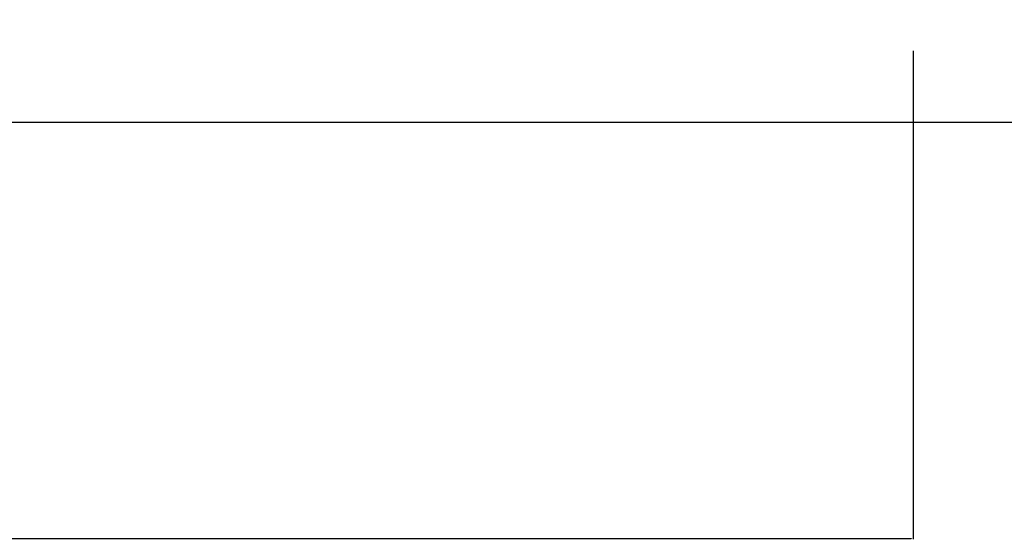
# Model space of a CAD drawing. Units: millimetres. Extents: x 183988 to 204988, y 98 to 14948.
# Drawn here: x 197520 to 198842, y 7575 to 8273 of the extents above; entities that cross this region are included whole.
import ezdxf

# ---------------------------------------------------------------- set-up
doc = ezdxf.new("R2010")
doc.units = ezdxf.units.MM
doc.styles.add('ARIAL', font='arialbd.ttf')
doc.dimstyles.new('ISO-25', dxfattribs={"dimtxt": 2.5, "dimasz": 2.5, "dimexe": 1.25, "dimexo": 0.625, "dimtad": 1, "dimdsep": 46, "dimtxsty": 'Standard', "dimcen": 2.5, "dimadec": 0, "dimazin": 2, "dimtfac": 1, "dimtmove": 0, "dimatfit": 3, "dimfxl": 1, "dimtolj": 1, "dimarcsym": 0})

# ---------------------------------------------------------------- blocks, each defined once
blk = doc.blocks.new('*D18')
at = {"color": 0, "linetype": 'ByBlock', "lineweight": -2}
for p, q in [((190319.9, 8231), (190319.9, 7575.4)), ((198719.9, 8231), (198719.9, 7575.4)), ((190322.4, 7576.7), (198717.4, 7576.7))]:
    blk.add_line(p, q, dxfattribs=at)
at = {"color": 0, "linetype": 'ByBlock'}
for points in [[(190319.9, 7576.7), (190322.4, 7576.2), (190322.4, 7577.1)], [(198719.9, 7576.7), (198717.4, 7576.2), (198717.4, 7577.1)]]:
    blk.add_solid(points, dxfattribs=at)
at = {"layer": 'Defpoints', "color": 0, "linetype": 'ByBlock'}
for p in [(190319.9, 8281), (198719.9, 8281)]:
    blk.add_point(p, dxfattribs=at)
at = {"color": 0, "linetype": 'ByBlock', "lineweight": -2, "insert": (194059, 7677.7), "char_height": 100, "attachment_point": 5, "style": 'ARIAL'}
blk.add_mtext('\\A1;8400', dxfattribs=at)

msp = doc.modelspace()

# ---------------------------------------------------------------- linework, layer by layer
msp.add_line((199176.018, 8135.198), (189980.246, 8135.198))

# ---------------------------------------------------------------- dimensions: what is measured, and where the dimension line sits
at = {"color": 5}
dim = msp.add_linear_dim(base=(198719.893, 7576.66), p1=(190319.893, 8281.002), p2=(198719.893, 8281.002), dimstyle='ISO-25', override={"dimtxt": 100, "dimexo": 50, "dimgap": 50, "dimtxsty": 'ARIAL'}, dxfattribs=at)
dim.commit()
dim.dimension.update_dxf_attribs({"geometry": '*D18', "text_midpoint": (194059.017, 7677.717), "dimtype": 160})

doc.saveas('drawing.dxf')
